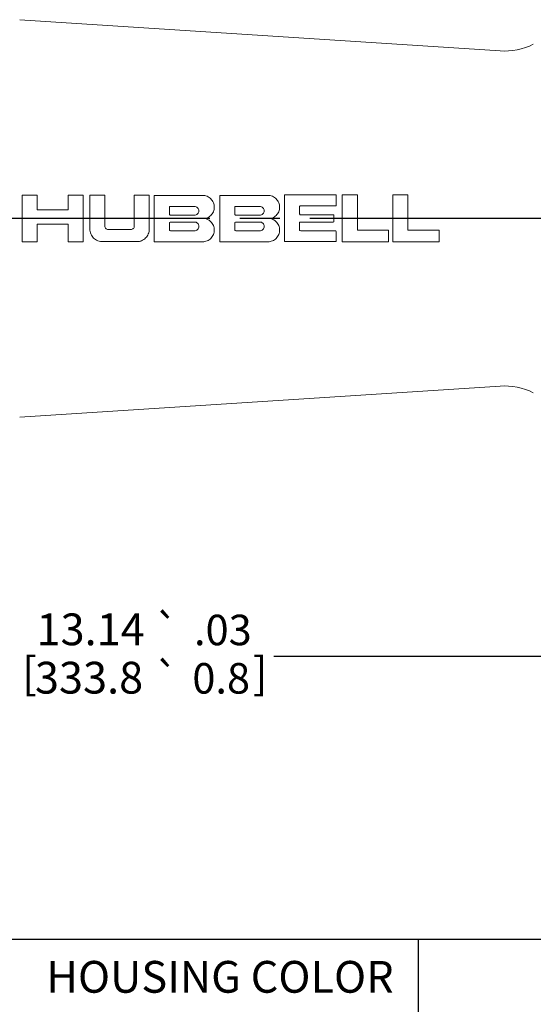
# Paper-space layout 'Layout1' of a CAD drawing. Units: inches. Extents: x 0.2 to 16.5, y 1.3 to 11.6.
# Drawn here: x 7.8 to 9.8, y 5.2 to 9.1 of the extents above; entities that cross this region are included whole.
import ezdxf

# ---------------------------------------------------------------- set-up
doc = ezdxf.new("R2010")
doc.units = ezdxf.units.IN
doc.header["$MEASUREMENT"] = 0
for name, color, linetype, lineweight in [('10', 7, 'Continuous', 30), ('Centerline (ANSI)', 7, 'Continuous', 25), ('Dimension (ANSI)', 7, 'Continuous', 25), ('Sketch Geometry (ANSI)', 7, 'Continuous', 25), ('Symbol (ANSI)', 7, 'Continuous', 25), ('Visible (ANSI)', 7, 'Continuous', 18)]:
    doc.layers.add(name, color=color, linetype=linetype, lineweight=lineweight)
doc.layers.add('Viewport1ForCustomObjects_0', color=7, linetype='Continuous')
doc.layers.add('Viewport2ForCustomObjects_0', color=7, linetype='Continuous')
doc.styles.get("Standard").update_dxf_attribs({"font": 'tahoma.ttf'})

# ---------------------------------------------------------------- blocks, each defined once
blk = doc.blocks.new('CustomObjectsInViewport2_0')
at = {"layer": 'Centerline (ANSI)'}
for p, q in [((-10008.0452, -10003.2769), (-10008.9129, -10003.2769)), ((-10006.5471, -10003.2769), (-10008.0452, -10003.2769)), ((-10005.9971, -10003.2769), (-10006.3111, -10003.2769)), ((-10004.2631, -10003.2769), (-10005.7611, -10003.2769)), ((-10003.4353, -10003.2769), (-10004.2631, -10003.2769))]:
    blk.add_line(p, q, dxfattribs=at)
at = {"layer": 'Visible (ANSI)'}
for p, q in [((-10004.2631, -10001.9589), (-10008.0452, -10001.713)), ((-10008.0252, -10003.4616), (-10008.0252, -10003.0922)), ((-10007.907, -10003.0922), (-10008.0252, -10003.0922)), ((-10007.907, -10003.0922), (-10007.907, -10003.2093)), ((-10007.6639, -10003.2093), (-10007.6639, -10003.0922)), ((-10007.5457, -10003.0922), (-10007.6639, -10003.0922)), ((-10007.5457, -10003.0922), (-10007.5457, -10003.4616)), ((-10007.4929, -10003.3599), (-10007.4932, -10003.093)), ((-10007.3749, -10003.093), (-10007.4932, -10003.093)), ((-10007.3749, -10003.093), (-10007.3748, -10003.3382)), ((-10007.0249, -10003.093), (-10007.1431, -10003.0931)), ((-10007.143, -10003.3379), (-10007.1431, -10003.0931)), ((-10007.0249, -10003.093), (-10007.0249, -10003.3599)), ((-10006.9852, -10003.4606), (-10006.9852, -10003.0949)), ((-10006.4706, -10003.4606), (-10006.4706, -10003.0949)), ((-10005.9604, -10003.4589), (-10005.9605, -10003.09)), ((-10005.5571, -10003.0898), (-10005.5536, -10003.0934)), ((-10005.5536, -10003.0934), (-10005.5532, -10003.097)), ((-10005.5532, -10003.097), (-10005.5532, -10003.1701)), ((-10005.3865, -10003.09), (-10005.505, -10003.09)), ((-10005.505, -10003.4593), (-10005.505, -10003.09)), ((-10005.3865, -10003.09), (-10005.3865, -10003.3679)), ((-10005.1065, -10003.4593), (-10005.1065, -10003.09)), ((-10004.9883, -10003.09), (-10005.1065, -10003.09)), ((-10004.9883, -10003.09), (-10004.9883, -10003.3679)), ((-10006.8646, -10003.1834), (-10006.8669, -10003.187)), ((-10006.8669, -10003.187), (-10006.8669, -10003.2419)), ((-10006.8629, -10003.1818), (-10006.8646, -10003.1834)), ((-10006.8629, -10003.1818), (-10006.6699, -10003.1818)), ((-10006.3501, -10003.1834), (-10006.3523, -10003.187)), ((-10006.3523, -10003.187), (-10006.3523, -10003.2419)), ((-10006.3484, -10003.1818), (-10006.3501, -10003.1834)), ((-10006.3484, -10003.1818), (-10006.1554, -10003.1818)), ((-10005.8425, -10003.185), (-10005.8426, -10003.2399)), ((-10005.841, -10003.1814), (-10005.8425, -10003.185)), ((-10005.8379, -10003.1774), (-10005.841, -10003.1814)), ((-10005.8379, -10003.1774), (-10005.556, -10003.1774)), ((-10005.5537, -10003.1738), (-10005.556, -10003.1774)), ((-10005.5532, -10003.1701), (-10005.5537, -10003.1738)), ((-10007.6639, -10003.2093), (-10007.907, -10003.2093)), ((-10006.8669, -10003.2419), (-10006.865, -10003.2455)), ((-10006.865, -10003.2455), (-10006.8611, -10003.2512)), ((-10006.6732, -10003.2512), (-10006.8611, -10003.2512)), ((-10006.3523, -10003.2419), (-10006.3505, -10003.2455)), ((-10006.3505, -10003.2455), (-10006.3466, -10003.2512)), ((-10006.1587, -10003.2512), (-10006.3466, -10003.2512)), ((-10005.8426, -10003.2399), (-10005.8371, -10003.2479)), ((-10005.5729, -10003.2479), (-10005.8371, -10003.2479)), ((-10005.5729, -10003.2479), (-10005.5715, -10003.2516)), ((-10005.5715, -10003.2516), (-10005.5715, -10003.2991)), ((-10007.907, -10003.3226), (-10007.6639, -10003.3226)), ((-10007.907, -10003.3226), (-10007.907, -10003.4616)), ((-10007.6639, -10003.4616), (-10007.6639, -10003.3226)), ((-10006.8654, -10003.3095), (-10006.8669, -10003.3131)), ((-10006.8669, -10003.3131), (-10006.8669, -10003.3643)), ((-10006.8615, -10003.3058), (-10006.8654, -10003.3095)), ((-10006.8615, -10003.3058), (-10006.6596, -10003.3058)), ((-10006.3508, -10003.3095), (-10006.3524, -10003.3131)), ((-10006.3524, -10003.3131), (-10006.3524, -10003.3643)), ((-10006.3469, -10003.3058), (-10006.3508, -10003.3095)), ((-10006.3469, -10003.3058), (-10006.1451, -10003.3058)), ((-10005.8431, -10003.3126), (-10005.8433, -10003.3638)), ((-10005.8422, -10003.309), (-10005.8431, -10003.3126)), ((-10005.8384, -10003.3053), (-10005.8422, -10003.309)), ((-10005.8384, -10003.3053), (-10005.5758, -10003.3064)), ((-10005.572, -10003.3028), (-10005.5758, -10003.3064)), ((-10005.5715, -10003.2991), (-10005.572, -10003.3028)), ((-10007.1688, -10003.3637), (-10007.3493, -10003.3637)), ((-10006.8669, -10003.3643), (-10006.8666, -10003.368)), ((-10006.8666, -10003.368), (-10006.8639, -10003.3716)), ((-10006.8639, -10003.3716), (-10006.8586, -10003.3737)), ((-10006.6699, -10003.3737), (-10006.8586, -10003.3737)), ((-10006.3524, -10003.3643), (-10006.3521, -10003.368)), ((-10006.3521, -10003.368), (-10006.3493, -10003.3716)), ((-10006.3493, -10003.3716), (-10006.3441, -10003.3737)), ((-10006.1554, -10003.3737), (-10006.3441, -10003.3737)), ((-10005.8433, -10003.3638), (-10005.8428, -10003.3675)), ((-10005.8428, -10003.3675), (-10005.8384, -10003.3708)), ((-10005.8384, -10003.3708), (-10005.8307, -10003.3747)), ((-10005.5551, -10003.3747), (-10005.8307, -10003.3747)), ((-10005.5551, -10003.3747), (-10005.5546, -10003.3784)), ((-10005.5546, -10003.3784), (-10005.5546, -10003.4552)), ((-10005.1416, -10003.3679), (-10005.3865, -10003.3679)), ((-10005.1416, -10003.3679), (-10005.1416, -10003.4593)), ((-10004.7431, -10003.3679), (-10004.9883, -10003.3679)), ((-10004.7431, -10003.3679), (-10004.7431, -10003.4593)), ((-10008.0252, -10003.4616), (-10007.907, -10003.4616)), ((-10007.6639, -10003.4616), (-10007.5457, -10003.4616)), ((-10005.5546, -10003.4552), (-10005.5561, -10003.4587)), ((-10004.2631, -10004.5949), (-10008.0452, -10004.8408))]:
    blk.add_line(p, q, dxfattribs=at)
at = {"layer": 'Visible (ANSI)', "extrusion": (0, 0, -1)}
for centre, start, end in [((10004.2299, -10001.448), 243.43495, 273.72037), ((10004.2299, -10005.1058), 86.27963, 116.56505)]:
    blk.add_arc(centre, 0.512, start, end, dxfattribs=at)
at = {"layer": 'Visible (ANSI)'}
for points, weights in [([(-10006.6058, -10003.0949), (-10006.7939, -10003.0949), (-10006.9852, -10003.0949)], [1, 1.00003464625, 1]), ([(-10006.0913, -10003.0949), (-10006.2793, -10003.0949), (-10006.4706, -10003.0949)], [1, 1.00003627953, 1]), ([(-10005.5571, -10003.0898), (-10005.7569, -10003.0899), (-10005.9605, -10003.09)], [1, 1.00004309778, 1]), ([(-10007.4088, -10003.4586), (-10007.2579, -10003.4586), (-10007.1089, -10003.4586)], [1, 1.00002079139, 1]), ([(-10006.9852, -10003.4606), (-10006.7939, -10003.4606), (-10006.6058, -10003.4606)], [1, 1.00003465419, 1]), ([(-10006.4706, -10003.4606), (-10006.2793, -10003.4606), (-10006.0913, -10003.4606)], [1, 1.00003629099, 1]), ([(-10005.9604, -10003.4589), (-10005.7564, -10003.4588), (-10005.5561, -10003.4587)], [1, 1.00004321014, 1]), ([(-10005.505, -10003.4593), (-10005.3217, -10003.4593), (-10005.1416, -10003.4593)], [1, 1.00003639691, 1]), ([(-10005.1065, -10003.4593), (-10004.9232, -10003.4593), (-10004.7431, -10003.4593)], [1, 1.00003781325, 1])]:
    blk.add_rational_spline(points, weights, degree=2, dxfattribs=at)
for points, knots in [([(-10006.5843, -10003.2778), (-10006.5796, -10003.2766), (-10006.575, -10003.2751), (-10006.559, -10003.2686), (-10006.5486, -10003.2615), (-10006.5322, -10003.2451), (-10006.5251, -10003.2347), (-10006.5156, -10003.2119), (-10006.5132, -10003.1996), (-10006.5131, -10003.1764), (-10006.5154, -10003.164), (-10006.5247, -10003.1411), (-10006.5318, -10003.1307), (-10006.5481, -10003.1142), (-10006.5585, -10003.107), (-10006.5812, -10003.0974), (-10006.5935, -10003.095), (-10006.6051, -10003.0949), (-10006.6053, -10003.0949), (-10006.6056, -10003.0949), (-10006.6058, -10003.0949)], [-0.6549329, -0.6549329, -0.6549329, -0.6549329, -0.6198507, -0.6198507, -0.5312567, -0.5312567, -0.442681, -0.442681, -0.3541053, -0.3541053, -0.2654686, -0.2654686, -0.176832, -0.176832, -0.088416, -0.088416, 0, 0, 0, 0.001883, 0.001883, 0.001883, 0.001883]), ([(-10006.0698, -10003.2778), (-10006.0651, -10003.2766), (-10006.0604, -10003.2751), (-10006.0445, -10003.2686), (-10006.0341, -10003.2615), (-10006.0177, -10003.2451), (-10006.0105, -10003.2347), (-10006.001, -10003.212), (-10005.9987, -10003.1996), (-10005.9986, -10003.1764), (-10006.0008, -10003.164), (-10006.0102, -10003.1411), (-10006.0172, -10003.1307), (-10006.0336, -10003.1142), (-10006.0439, -10003.107), (-10006.0666, -10003.0974), (-10006.0789, -10003.095), (-10006.0905, -10003.0949), (-10006.0908, -10003.0949), (-10006.091, -10003.0949), (-10006.0913, -10003.0949)], [-0.6549151, -0.6549151, -0.6549151, -0.6549151, -0.6198383, -0.6198383, -0.5312505, -0.5312505, -0.4426753, -0.4426753, -0.3541001, -0.3541001, -0.2654562, -0.2654562, -0.1768124, -0.1768124, -0.0884062, -0.0884062, 0, 0, 0, 0.0019265, 0.0019265, 0.0019265, 0.0019265]), ([(-10006.6699, -10003.1818), (-10006.6699, -10003.1818), (-10006.6698, -10003.1818), (-10006.6698, -10003.1818), (-10006.6654, -10003.1818), (-10006.6608, -10003.1827), (-10006.6522, -10003.1862), (-10006.6483, -10003.1889), (-10006.6422, -10003.1951), (-10006.6395, -10003.199), (-10006.636, -10003.2076), (-10006.6352, -10003.2122), (-10006.6352, -10003.221), (-10006.6361, -10003.2256), (-10006.6396, -10003.2341), (-10006.6423, -10003.238), (-10006.6485, -10003.2442), (-10006.6524, -10003.2469), (-10006.6609, -10003.2504), (-10006.6656, -10003.2512), (-10006.6711, -10003.2512), (-10006.6722, -10003.2512), (-10006.6734, -10003.2511)], [-0.0003682, -0.0003682, -0.0003682, -0.0003682, 0, 0, 0, 0.0332332, 0.0332332, 0.0664665, 0.0664665, 0.099682, 0.099682, 0.1328975, 0.1328975, 0.1661395, 0.1661395, 0.1993814, 0.1993814, 0.2326637, 0.2326637, 0.2659459, 0.2659459, 0.2745247, 0.2745247, 0.2745247, 0.2745247]), ([(-10006.1554, -10003.1818), (-10006.1553, -10003.1818), (-10006.1553, -10003.1818), (-10006.1552, -10003.1818), (-10006.1509, -10003.1818), (-10006.1462, -10003.1827), (-10006.1377, -10003.1862), (-10006.1338, -10003.1889), (-10006.1276, -10003.1951), (-10006.125, -10003.199), (-10006.1215, -10003.2076), (-10006.1206, -10003.2122), (-10006.1206, -10003.221), (-10006.1215, -10003.2256), (-10006.1251, -10003.2341), (-10006.1278, -10003.238), (-10006.1339, -10003.2442), (-10006.1378, -10003.2469), (-10006.1464, -10003.2504), (-10006.1511, -10003.2512), (-10006.1565, -10003.2512), (-10006.1577, -10003.2512), (-10006.1588, -10003.2511)], [-0.0003767, -0.0003767, -0.0003767, -0.0003767, 0, 0, 0, 0.0332315, 0.0332315, 0.0664629, 0.0664629, 0.099679, 0.099679, 0.1328951, 0.1328951, 0.1661377, 0.1661377, 0.1993803, 0.1993803, 0.2326618, 0.2326618, 0.2659433, 0.2659433, 0.2745199, 0.2745199, 0.2745199, 0.2745199]), ([(-10006.6058, -10003.4606), (-10006.6056, -10003.4606), (-10006.6053, -10003.4606), (-10006.5935, -10003.4605), (-10006.5812, -10003.4581), (-10006.5585, -10003.4485), (-10006.5481, -10003.4413), (-10006.5318, -10003.4248), (-10006.5247, -10003.4144), (-10006.5154, -10003.3915), (-10006.5131, -10003.3791), (-10006.5132, -10003.3559), (-10006.5156, -10003.3436), (-10006.5251, -10003.3208), (-10006.5322, -10003.3104), (-10006.5486, -10003.2941), (-10006.5591, -10003.287), (-10006.575, -10003.2804), (-10006.5796, -10003.2789), (-10006.5843, -10003.2778)], [-0.7103707, -0.7103707, -0.7103707, -0.7103707, -0.7084701, -0.7084701, -0.6200561, -0.6200561, -0.5316422, -0.5316422, -0.4429983, -0.4429983, -0.3543544, -0.3543544, -0.2657726, -0.2657726, -0.1771909, -0.1771909, -0.0885954, -0.0885954, -0.0535292, -0.0535292, -0.0535292, -0.0535292]), ([(-10006.0913, -10003.4606), (-10006.091, -10003.4606), (-10006.0908, -10003.4606), (-10006.0789, -10003.4605), (-10006.0666, -10003.4581), (-10006.0439, -10003.4485), (-10006.0336, -10003.4413), (-10006.0172, -10003.4248), (-10006.0102, -10003.4144), (-10006.0008, -10003.3915), (-10005.9986, -10003.3791), (-10005.9987, -10003.3559), (-10006.001, -10003.3436), (-10006.0105, -10003.3208), (-10006.0177, -10003.3104), (-10006.0341, -10003.2941), (-10006.0445, -10003.287), (-10006.0604, -10003.2804), (-10006.0651, -10003.2789), (-10006.0698, -10003.2778)], [-0.710397, -0.710397, -0.710397, -0.710397, -0.7084525, -0.7084525, -0.6200484, -0.6200484, -0.5316443, -0.5316443, -0.4429928, -0.4429928, -0.3543412, -0.3543412, -0.2657598, -0.2657598, -0.1771783, -0.1771783, -0.0885891, -0.0885891, -0.0535286, -0.0535286, -0.0535286, -0.0535286]), ([(-10007.3493, -10003.3637), (-10007.3525, -10003.3637), (-10007.3559, -10003.363), (-10007.3622, -10003.3605), (-10007.365, -10003.3585), (-10007.3696, -10003.354), (-10007.3716, -10003.3511), (-10007.3742, -10003.3449), (-10007.3748, -10003.3414), (-10007.3748, -10003.3382), (-10007.3748, -10003.3382), (-10007.3748, -10003.3382)], [0.19571682, 0.19571682, 0.19571682, 0.19571682, 0.21999023, 0.21999023, 0.24450329, 0.24450329, 0.26899707, 0.26899707, 0.29349085, 0.29349085, 0.29363846, 0.29363846, 0.29363846, 0.29363846]), ([(-10007.143, -10003.3379), (-10007.143, -10003.3411), (-10007.1437, -10003.3446), (-10007.1463, -10003.3509), (-10007.1482, -10003.3538), (-10007.1528, -10003.3584), (-10007.1557, -10003.3604), (-10007.162, -10003.363), (-10007.1654, -10003.3637), (-10007.1687, -10003.3637), (-10007.1687, -10003.3637), (-10007.1688, -10003.3637)], [0.09872369, 0.09872369, 0.09872369, 0.09872369, 0.12317753, 0.12317753, 0.1477809, 0.1477809, 0.17240388, 0.17240388, 0.19702686, 0.19702686, 0.19727028, 0.19727028, 0.19727028, 0.19727028]), ([(-10006.6596, -10003.3058), (-10006.6586, -10003.3061), (-10006.6576, -10003.3065), (-10006.6524, -10003.3087), (-10006.6485, -10003.3113), (-10006.6423, -10003.3175), (-10006.6396, -10003.3214), (-10006.6361, -10003.3299), (-10006.6352, -10003.3346), (-10006.6352, -10003.3433), (-10006.636, -10003.3479), (-10006.6395, -10003.3565), (-10006.6422, -10003.3604), (-10006.6483, -10003.3666), (-10006.6522, -10003.3693), (-10006.6608, -10003.3728), (-10006.6654, -10003.3737), (-10006.6698, -10003.3737), (-10006.6699, -10003.3737), (-10006.6699, -10003.3737)], [0.0257337, 0.0257337, 0.0257337, 0.0257337, 0.0332828, 0.0332828, 0.0665656, 0.0665656, 0.0998097, 0.0998097, 0.1330537, 0.1330537, 0.1662705, 0.1662705, 0.1994873, 0.1994873, 0.2327198, 0.2327198, 0.2659522, 0.2659522, 0.266327, 0.266327, 0.266327, 0.266327]), ([(-10006.1451, -10003.3058), (-10006.1441, -10003.3061), (-10006.1431, -10003.3065), (-10006.1378, -10003.3087), (-10006.1339, -10003.3113), (-10006.1278, -10003.3175), (-10006.1251, -10003.3214), (-10006.1215, -10003.3299), (-10006.1206, -10003.3346), (-10006.1206, -10003.3433), (-10006.1215, -10003.3479), (-10006.125, -10003.3565), (-10006.1276, -10003.3604), (-10006.1338, -10003.3666), (-10006.1377, -10003.3693), (-10006.1462, -10003.3728), (-10006.1509, -10003.3737), (-10006.1553, -10003.3737), (-10006.1553, -10003.3737), (-10006.1554, -10003.3737)], [0.025736, 0.025736, 0.025736, 0.025736, 0.0332821, 0.0332821, 0.0665642, 0.0665642, 0.099809, 0.099809, 0.1330537, 0.1330537, 0.1662712, 0.1662712, 0.1994886, 0.1994886, 0.2327193, 0.2327193, 0.26595, 0.26595, 0.2663334, 0.2663334, 0.2663334, 0.2663334]), ([(-10007.4929, -10003.3599), (-10007.4929, -10003.36), (-10007.4929, -10003.3601), (-10007.4928, -10003.3728), (-10007.4902, -10003.3863), (-10007.4799, -10003.4109), (-10007.4721, -10003.4222), (-10007.4542, -10003.4399), (-10007.4429, -10003.4475), (-10007.4235, -10003.4554), (-10007.4161, -10003.4574), (-10007.4088, -10003.4586)], [0.3841308, 0.3841308, 0.3841308, 0.3841308, 0.3847596, 0.3847596, 0.4812726, 0.4812726, 0.5777855, 0.5777855, 0.6743385, 0.6743385, 0.7288557, 0.7288557, 0.7288557, 0.7288557]), ([(-10007.1089, -10003.4586), (-10007.1012, -10003.4574), (-10007.0934, -10003.4552), (-10007.0738, -10003.4469), (-10007.0626, -10003.4392), (-10007.045, -10003.4214), (-10007.0374, -10003.4101), (-10007.0273, -10003.3856), (-10007.0249, -10003.3723), (-10007.0249, -10003.3599)], [0.8078378, 0.8078378, 0.8078378, 0.8078378, 0.8653859, 0.8653859, 0.9607823, 0.9607823, 1.0563848, 1.0563848, 1.1510811, 1.1510811, 1.1510811, 1.1510811])]:
    blk.add_open_spline(points, degree=3, knots=knots, dxfattribs=at)
for points in [[(-10006.6734, -10003.2511), (-10006.6733, -10003.2511), (-10006.6733, -10003.2512), (-10006.6732, -10003.2512)], [(-10006.1588, -10003.2511), (-10006.1588, -10003.2511), (-10006.1587, -10003.2512), (-10006.1587, -10003.2512)]]:
    blk.add_open_spline(points, degree=3, dxfattribs=at)
blk = doc.blocks.new('CustomObjectsInViewport1_0')
at = {"layer": '10', "linetype": 'Continuous'}
blk.add_line((2.0929, 4.5454), (10.928, 4.5454), dxfattribs=at)
at = {"layer": 'Dimension (ANSI)'}
blk.add_line((8.9604, 5.6582), (11.6277, 5.6582), dxfattribs=at)
at = {"layer": 'Sketch Geometry (ANSI)'}
blk.add_line((9.528, 4.5454), (9.528, 4.2454), dxfattribs=at)
at = {"layer": 'Dimension (ANSI)', "attachment_point": 1}
for s, insert, char_height in [('\\fCalibri Light|b0|i0;\\W1.;13.14', (8.0257, 5.8261), 0.125), ('\\fAIGDT|b0|i0;\\W1.;`', (8.4884, 5.8201), 0.12), ('\\fCalibri Light|b0|i0;\\W1.;.03', (8.6457, 5.8211), 0.12), ('\\fCalibri Light|b0|i0;\\W1.;[', (7.9689, 5.6539), 0.125), ('\\fCalibri Light|b0|i0;\\W1.;]', (8.878, 5.6539), 0.125), ('\\fCalibri Light|b0|i0;\\W1.;333.8', (8.0195, 5.6359), 0.125), ('\\fAIGDT|b0|i0;\\W1.;`', (8.4884, 5.6299), 0.12), ('\\fCalibri Light|b0|i0;\\W1.;0.8', (8.6391, 5.6309), 0.12)]:
    blk.add_mtext(s, dxfattribs=dict(at, insert=insert, char_height=char_height))
at = {"layer": 'Symbol (ANSI)', "insert": (8.0647, 4.4593), "char_height": 0.125, "attachment_point": 1}
blk.add_mtext('\\fCalibri Light|b0|i0;\\W1.;HOUSING COLOR', dxfattribs=at)

psp = doc.layouts.get("Layout1")

# ---------------------------------------------------------------- block references
at = {"layer": 'Viewport1ForCustomObjects_0'}
psp.add_blockref('CustomObjectsInViewport1_0', (-0.1399, 0.9598), dxfattribs=at)
at = {"layer": 'Viewport2ForCustomObjects_0', "xscale": 0.5000000000000504, "yscale": 0.5000000000000504, "zscale": 0.5000000000000504}
psp.add_blockref('CustomObjectsInViewport2_0', (5011.8421, 5009.9778), dxfattribs=at)

doc.saveas('drawing.dxf')
